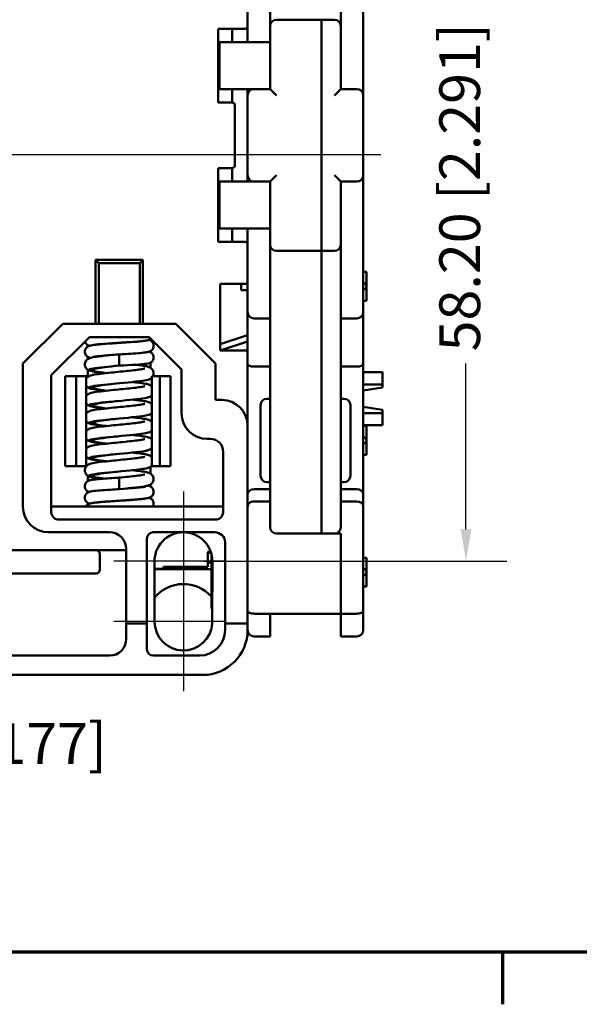
# Model space of a CAD drawing. Units: millimetres. Extents: x 13 to 546, y 6 to 425.
# Drawn here: x 102 to 146, y 9 to 85 of the extents above; entities that cross this region are included whole.
import ezdxf

# ---------------------------------------------------------------- set-up
doc = ezdxf.new("R2010")
doc.units = ezdxf.units.MM
for name, color, linetype, lineweight in [('Border {c3}', 7, 'Continuous', 70), ('Dimension {c3}', 7, 'Continuous', 25), ('Visible {c3}', 7, 'Continuous', 50)]:
    doc.layers.add(name, color=color, linetype=linetype, lineweight=lineweight)
doc.layers.add('Center Mark {c3}', color=1, linetype='Continuous', lineweight=25, true_color=0xff0000)
doc.layers.add('Centerline {c3}', color=1, linetype='Continuous', lineweight=25, true_color=0xff0000)
doc.styles.add('Dim Text {c3}', font='tahoma.ttf')
doc.dimstyles.new('mm[in] {c3 - mm[in]}', dxfattribs={"dimtxt": 3.175, "dimasz": 2.5, "dimexe": 3.175, "dimexo": 1.6002, "dimgap": 0.8, "dimtad": 0, "dimtoh": 1, "dimrnd": 1e-08, "dimzin": 4, "dimdsep": 46, "dimtxsty": 'Dim Text {c3}', "dimcen": 0.09, "dimdle": 10, "dimclrd": 176, "dimclre": 176, "dimclrt": 176, "dimadec": 1, "dimazin": 1, "dimtfac": 1, "dimtofl": 0, "dimtmove": 0, "dimatfit": 3, "dimfxl": 1, "dimtolj": 1, "dimtzin": 4, "dimlwd": -1, "dimlwe": -1, "dimarcsym": 0})

# ---------------------------------------------------------------- blocks, each defined once
blk = doc.blocks.new('Borders c3 - Border')
at = {"layer": 'Border {c3}'}
blk.add_line((139.7, 12.7), (139.7, 8.636), dxfattribs=at)
at = {"layer": 'Border {c3}', "flags": 128}
blk.add_lwpolyline([(19.05, 12.7), (19.05, 419.1), (539.75, 419.1), (539.75, 12.7), (19.05, 12.7)], dxfattribs=at)
blk = doc.blocks.new('*D10')
at = {"layer": 'Defpoints', "color": 0, "transparency": 16777216}
for p in [(114.855, 101.324), (136.855, 101.324), (114.855, 43.124)]:
    blk.add_point(p, dxfattribs=at)
at = {"layer": 'Dimension {c3}', "color": 176, "true_color": 0x000080, "transparency": 16777216}
for p, q in [((116.456, 101.324), (140.03, 101.324)), ((136.855, 98.824), (136.855, 85.926)), ((136.855, 45.624), (136.855, 58.521)), ((116.456, 43.124), (140.03, 43.124))]:
    blk.add_line(p, q, dxfattribs=at)
for points in [[(136.439, 98.824), (137.272, 98.824), (136.855, 101.324)], [(136.439, 45.624), (137.272, 45.624), (136.855, 43.124)]]:
    blk.add_solid(points, dxfattribs=at)
at = {"layer": 'Dimension {c3}', "color": 176, "true_color": 0x000080, "transparency": 16777216, "insert": (134.779, 72.224), "char_height": 3.175, "attachment_point": 2, "rotation": 90, "style": 'Dim Text {c3}'}
blk.add_mtext('\\A1;58.20 [2.291]', dxfattribs=at)
blk = doc.blocks.new('*D12')
at = {"layer": 'Defpoints', "color": 0, "transparency": 16777216}
for p in [(82.105, 38.425), (77.609, 38.291), (82.114, 28.425)]:
    blk.add_point(p, dxfattribs=at)
at = {"layer": 'Dimension {c3}', "color": 176, "true_color": 0x000080, "transparency": 16777216}
for p, q in [((82.107, 36.825), (82.116, 25.25)), ((77.611, 36.691), (77.62, 25.247)), ((75.117, 28.42), (72.617, 28.418)), ((84.614, 28.427), (87.114, 28.43))]:
    blk.add_line(p, q, dxfattribs=at)
for points in [[(75.117, 28.836), (75.118, 28.003), (77.617, 28.422)], [(84.613, 28.844), (84.614, 28.011), (82.114, 28.425)]]:
    blk.add_solid(points, dxfattribs=at)
at = {"layer": 'Dimension {c3}', "color": 176, "true_color": 0x000080, "transparency": 16777216, "insert": (98.52, 30.516), "char_height": 3.175, "attachment_point": 2, "rotation": 0.04639, "style": 'Dim Text {c3}'}
blk.add_mtext('\\A1;4.50 [.177]', dxfattribs=at)

msp = doc.modelspace()

# ---------------------------------------------------------------- linework, layer by layer
at = {"layer": 'Center Mark {c3}', "linetype": 'Continuous'}
for p, q in [((114.855, 48.549), (114.855, 39.949)), ((118.03, 43.124), (109.43, 43.124)), ((114.855, 41.599), (114.855, 32.999)), ((118.03, 38.424), (109.43, 38.424))]:
    msp.add_line(p, q, dxfattribs=at)
at = {"layer": 'Centerline {c3}', "linetype": 'Continuous'}
msp.add_line((64.426, 74.774), (130.215, 74.774), dxfattribs=at)
at = {"layer": 'Visible {c3}'}
for p, q in [((121.605, 106.774), (121.605, 84.774)), ((127.105, 84.774), (127.105, 106.774)), ((119.855, 87.824), (119.855, 84.774)), ((128.855, 79.374), (128.855, 87.024)), ((125.605, 85.274), (122.105, 85.274)), ((125.605, 85.274), (125.605, 84.774)), ((125.605, 84.774), (125.605, 85.274)), ((126.605, 85.274), (125.605, 85.274)), ((117.555, 78.824), (117.555, 84.574)), ((117.555, 84.574), (119.655, 84.574)), ((118.655, 84.574), (118.655, 84.374)), ((118.655, 83.524), (118.655, 84.374)), ((119.855, 84.374), (119.855, 84.774)), ((119.855, 83.524), (119.855, 84.374)), ((121.605, 84.774), (121.605, 79.874)), ((125.605, 67.774), (125.605, 84.774)), ((125.605, 84.774), (125.605, 67.774)), ((127.105, 79.874), (127.105, 84.774)), ((117.655, 83.524), (117.819, 83.524)), ((117.655, 79.874), (117.655, 83.524)), ((117.819, 83.524), (119.099, 83.524)), ((119.099, 83.524), (121.005, 83.524)), ((121.605, 83.524), (121.005, 83.524)), ((117.655, 79.874), (117.819, 79.874)), ((119.099, 79.874), (117.819, 79.874)), ((118.655, 78.824), (118.655, 79.874)), ((119.099, 79.874), (120.355, 79.874)), ((119.855, 79.374), (119.855, 79.874)), ((121.605, 79.874), (120.355, 79.874)), ((121.605, 79.874), (122.105, 79.374)), ((127.105, 79.874), (126.605, 79.374)), ((128.355, 79.874), (127.105, 79.874)), ((119.855, 79.374), (119.855, 73.174)), ((128.855, 73.174), (128.855, 79.374)), ((118.655, 78.824), (117.555, 78.824)), ((118.855, 73.924), (118.855, 78.624)), ((117.555, 67.974), (117.555, 73.724)), ((117.555, 73.724), (118.655, 73.724)), ((118.655, 72.674), (118.655, 73.724)), ((119.855, 72.674), (119.855, 73.174)), ((121.605, 72.674), (122.105, 73.174)), ((127.105, 72.674), (126.605, 73.174)), ((128.855, 65.524), (128.855, 73.174)), ((117.655, 72.674), (117.819, 72.674)), ((117.655, 72.674), (117.655, 69.024)), ((117.819, 72.674), (119.099, 72.674)), ((119.099, 72.674), (120.355, 72.674)), ((120.355, 72.674), (121.605, 72.674)), ((121.605, 72.674), (121.605, 67.774)), ((127.105, 72.674), (128.355, 72.674)), ((127.105, 67.774), (127.105, 72.674)), ((117.655, 69.024), (117.819, 69.024)), ((119.099, 69.024), (117.819, 69.024)), ((118.655, 68.174), (118.655, 69.024)), ((119.099, 69.024), (121.005, 69.024)), ((119.855, 68.174), (119.855, 69.024)), ((121.005, 69.024), (121.605, 69.024)), ((119.655, 67.974), (117.555, 67.974)), ((118.655, 68.174), (118.655, 67.974)), ((119.855, 67.774), (119.855, 68.174)), ((119.855, 67.774), (119.855, 64.724)), ((121.605, 67.774), (121.605, 45.774)), ((125.605, 67.774), (125.605, 67.274)), ((125.605, 67.274), (125.605, 67.774)), ((127.105, 45.774), (127.105, 67.774)), ((122.105, 67.274), (125.605, 67.274)), ((125.605, 45.774), (125.605, 67.274)), ((125.605, 67.274), (125.605, 45.774)), ((125.605, 67.274), (126.605, 67.274)), ((108.005, 61.607), (108.005, 66.574)), ((108.005, 66.574), (111.705, 66.574)), ((108.255, 66.324), (108.005, 66.574)), ((108.255, 61.607), (108.255, 66.324)), ((108.255, 66.324), (111.455, 66.324)), ((111.705, 66.574), (111.455, 66.324)), ((111.455, 66.324), (111.455, 61.607)), ((111.705, 66.574), (111.705, 61.607)), ((129.105, 65.649), (128.855, 65.649)), ((128.855, 65.524), (128.855, 62.524)), ((129.105, 64.524), (129.105, 65.649)), ((117.705, 64.724), (117.705, 59.524)), ((119.855, 64.724), (117.705, 64.724)), ((119.355, 64.724), (119.355, 64.224)), ((119.855, 64.224), (119.855, 64.724)), ((129.105, 63.399), (129.105, 64.524)), ((119.355, 64.224), (119.855, 64.224)), ((119.855, 62.524), (119.855, 64.224)), ((128.855, 63.399), (129.105, 63.399)), ((119.855, 62.524), (119.855, 60.712)), ((128.855, 58.481), (128.855, 62.524)), ((105.455, 61.607), (102.355, 58.507)), ((114.255, 61.607), (105.455, 61.607)), ((117.355, 58.507), (114.255, 61.607)), ((120.355, 62.024), (121.605, 62.024)), ((128.355, 62.024), (127.105, 62.024)), ((104.555, 57.596), (107.533, 60.574)), ((107.533, 60.574), (112.178, 60.574)), ((112.178, 60.574), (114.705, 58.046)), ((117.705, 60.024), (119.855, 60.724)), ((119.855, 60.712), (119.855, 60.224)), ((107.409, 59.835), (107.409, 59.946)), ((112.302, 60.408), (112.302, 60.296)), ((117.705, 59.524), (119.855, 60.224)), ((119.855, 60.224), (119.855, 59.524)), ((107.409, 58.856), (107.409, 59.023)), ((109.855, 59.222), (109.855, 58.785)), ((112.302, 59.484), (112.302, 59.396)), ((119.855, 59.524), (117.705, 59.524)), ((119.855, 59.524), (119.855, 53.674)), ((102.355, 58.507), (102.355, 47.374)), ((109.855, 58.785), (109.855, 58.348)), ((112.302, 58.587), (112.302, 58.17)), ((117.355, 55.674), (117.355, 58.507)), ((120.355, 58.274), (121.605, 58.274)), ((128.355, 58.274), (127.105, 58.274)), ((128.855, 48.345), (128.855, 58.481)), ((104.555, 47.081), (104.555, 57.596)), ((105.656, 50.524), (105.656, 57.524)), ((105.656, 57.524), (106.507, 57.524)), ((107.289, 57.524), (106.507, 57.524)), ((106.507, 50.524), (106.507, 57.524)), ((107.409, 57.524), (107.289, 57.524)), ((107.289, 50.524), (107.289, 57.524)), ((107.409, 57.524), (107.409, 58.027)), ((112.391, 50.524), (112.391, 57.524)), ((113.006, 57.524), (112.391, 57.524)), ((113.006, 57.524), (113.856, 57.524)), ((113.006, 50.524), (113.006, 57.524)), ((113.856, 57.524), (113.856, 50.524)), ((114.705, 58.046), (114.705, 54.646)), ((128.855, 57.842), (130.355, 57.842)), ((130.355, 56.889), (130.355, 57.842)), ((128.855, 56.889), (130.355, 56.889)), ((130.355, 56.889), (130.355, 56.647)), ((128.855, 56.405), (130.355, 56.647)), ((117.855, 55.674), (117.355, 55.674)), ((120.855, 49.774), (120.855, 55.274)), ((121.605, 55.774), (121.355, 55.774)), ((127.355, 55.774), (127.105, 55.774)), ((127.855, 55.274), (127.855, 49.774)), ((130.355, 54.901), (128.855, 55.143)), ((128.855, 54.658), (130.355, 54.658)), ((130.355, 54.901), (130.355, 54.658)), ((130.355, 53.705), (130.355, 54.658)), ((119.855, 53.674), (119.855, 38.274)), ((128.855, 53.705), (130.355, 53.705)), ((129.105, 53.649), (128.855, 53.649)), ((129.105, 53.649), (129.105, 53.705)), ((129.105, 52.524), (129.105, 53.649)), ((116.705, 52.646), (116.955, 52.646)), ((129.105, 51.399), (129.105, 52.524)), ((117.955, 51.646), (117.955, 47.081)), ((128.855, 51.399), (129.105, 51.399)), ((106.507, 50.524), (105.656, 50.524)), ((106.507, 50.524), (107.289, 50.524)), ((107.289, 50.524), (107.3, 50.524)), ((112.302, 50.474), (112.302, 49.93)), ((112.368, 50.524), (112.391, 50.524)), ((112.391, 50.524), (113.006, 50.524)), ((113.856, 50.524), (113.006, 50.524)), ((107.409, 49.365), (107.409, 49.787)), ((109.855, 49.629), (109.855, 49.169)), ((109.855, 49.169), (109.855, 48.73)), ((112.302, 49.1), (112.302, 48.93)), ((121.605, 49.274), (121.355, 49.274)), ((127.355, 49.274), (127.105, 49.274)), ((107.409, 48.468), (107.409, 48.556)), ((120.355, 48.724), (121.605, 48.724)), ((128.355, 48.724), (127.105, 48.724)), ((128.855, 47.395), (128.855, 48.345)), ((107.409, 47.544), (107.409, 47.656)), ((112.302, 48.117), (112.302, 48.006)), ((120.355, 47.774), (121.605, 47.774)), ((128.355, 47.774), (127.105, 47.774)), ((105.055, 47.374), (104.555, 47.374)), ((117.455, 47.374), (105.055, 47.374)), ((117.955, 47.374), (117.455, 47.374)), ((128.855, 39.249), (128.855, 47.395)), ((105.055, 46.374), (117.455, 46.374)), ((104.355, 45.374), (109.105, 45.374)), ((112.505, 45.374), (117.305, 45.374)), ((122.105, 45.274), (125.605, 45.274)), ((125.605, 45.774), (125.605, 45.274)), ((125.605, 45.274), (125.605, 45.774)), ((125.605, 45.274), (126.605, 45.274)), ((126.605, 45.274), (127.105, 45.274)), ((126.605, 45.274), (127.105, 45.274)), ((127.105, 39.041), (127.105, 45.274)), ((127.105, 45.274), (127.105, 39.041)), ((112.005, 38.274), (112.005, 44.874)), ((118.105, 44.574), (118.105, 38.274)), ((84.305, 43.974), (110.405, 43.974)), ((110.405, 44.074), (110.405, 38.274)), ((116.755, 43.856), (116.755, 43.114)), ((116.755, 43.856), (116.983, 43.856)), ((117.006, 43.784), (116.755, 43.784)), ((108.355, 43.674), (108.355, 42.474)), ((112.605, 38.425), (112.609, 42.995)), ((116.755, 42.682), (116.755, 43.114)), ((117.04, 43.031), (116.755, 43.031)), ((117.04, 39.444), (117.04, 43.661)), ((117.105, 43.122), (117.102, 38.291)), ((129.105, 43.399), (128.855, 43.399)), ((129.105, 42.274), (129.105, 43.399)), ((108.055, 42.174), (86.655, 42.174)), ((112.609, 42.524), (113.305, 42.524)), ((112.609, 42.494), (117.04, 42.494)), ((113.305, 42.682), (116.755, 42.682)), ((113.305, 42.615), (113.305, 42.682)), ((113.305, 42.615), (113.305, 42.524)), ((129.105, 41.149), (129.105, 42.274)), ((128.855, 41.149), (129.105, 41.149)), ((117.04, 39.444), (117.102, 39.444)), ((128.855, 37.774), (128.855, 39.249)), ((120.355, 39.041), (121.605, 39.041)), ((121.605, 39.041), (127.105, 39.041)), ((121.605, 37.274), (121.605, 39.041)), ((127.105, 39.041), (127.105, 37.274)), ((128.355, 39.041), (127.105, 39.041)), ((112.005, 38.274), (110.405, 38.274)), ((110.405, 38.274), (110.405, 37.074)), ((112.005, 36.274), (112.005, 38.274)), ((119.855, 38.274), (118.105, 38.274)), ((118.105, 38.274), (118.105, 37.774)), ((119.855, 37.774), (119.855, 38.274)), ((119.855, 37.274), (119.855, 37.774)), ((119.82, 37.274), (119.855, 37.274)), ((120.355, 37.274), (121.605, 37.274)), ((128.355, 37.274), (127.105, 37.274)), ((109.105, 35.774), (85.605, 35.774)), ((116.105, 35.774), (112.505, 35.774)), ((78.355, 34.274), (116.355, 34.274))]:
    msp.add_line(p, q, dxfattribs=at)
for centre, radius, start, end in [((122.105, 84.774), 0.5, 90, 180), ((126.605, 84.774), 0.5, 0, 90), ((119.655, 84.774), 0.2, 270, 0), ((120.355, 79.374), 0.5, 90, 180), ((128.355, 79.374), 0.5, 0, 90), ((118.655, 78.624), 0.2, 0, 90), ((118.655, 73.924), 0.2, 270, 0), ((120.355, 73.174), 0.5, 180, 270), ((128.355, 73.174), 0.5, 270, 0), ((119.655, 67.774), 0.2, 0, 90), ((122.105, 67.774), 0.5, 180, 270), ((126.605, 67.774), 0.5, 270, 0), ((128.855, 64.524), 0.25, 270, 90), ((120.355, 62.524), 0.5, 180, 270), ((128.355, 62.524), 0.5, 270, 0), ((117.855, 53.674), 2, 0, 90), ((121.355, 55.274), 0.5, 90, 180), ((127.355, 55.274), 0.5, 0, 90), ((116.705, 54.646), 2, 180, 270), ((128.855, 53.524), 0.25, 30, 46.65728), ((116.955, 51.646), 1, 0, 90), ((128.855, 52.524), 0.25, 270, 90), ((121.355, 49.774), 0.5, 180, 270), ((127.355, 49.774), 0.5, 270, 0), ((104.355, 47.374), 2, 180, 270), ((109.105, 44.074), 1.3, 0, 90), ((112.505, 44.874), 0.5, 90, 180), ((114.855, 43.124), 2.25, 90, 183.28652), ((114.855, 43.124), 2.25, 359.95361, 90), ((117.305, 44.574), 0.8, 0, 90), ((122.105, 45.774), 0.5, 180, 270), ((126.605, 45.774), 0.5, 270, 0), ((108.055, 43.674), 0.3, 0, 90), ((108.055, 42.474), 0.3, 270, 0), ((128.855, 42.274), 0.25, 270, 90), ((114.856, 38.428), 2.921, 41.58311, 140.3363), ((114.855, 38.424), 2.25, 179.95361, 356.62069), ((116.105, 37.774), 2, 270, 0), ((116.355, 37.774), 3.5, 270, 0), ((120.355, 37.774), 0.5, 180, 270), ((128.355, 37.774), 0.5, 270, 0), ((109.105, 37.074), 1.3, 270, 0), ((112.505, 36.274), 0.5, 180, 270)]:
    msp.add_arc(centre, radius, start, end, dxfattribs=at)
for centre, major_axis, ratio, start_param, end_param in [((120.355, 58.481), (-0.5, 0), 0.414214, 0, 1.570796), ((128.355, 58.481), (0.5, 0), 0.414214, 4.712389, 6.283185), ((120.355, 48.345), (-0.5, 0), 0.757379, 4.712389, 6.283185), ((128.355, 48.345), (0.5, 0), 0.757379, 0, 1.570796), ((120.355, 47.395), (0.5, 0), 0.757379, 1.570796, 3.141593), ((128.355, 47.395), (-0.5, 0), 0.757379, 3.141593, 4.712389), ((105.055, 47.081), (0, -0.707), 0.707107, 4.712389, 6.283185), ((117.455, 47.081), (0, -0.707), 0.707107, 0, 1.570796), ((120.355, 39.249), (-0.5, 0), 0.414214, 0, 1.570796), ((128.355, 39.249), (-0.5, 0), 0.414214, 1.570796, 3.141593)]:
    msp.add_ellipse(centre, major_axis=major_axis, ratio=ratio, start_param=start_param, end_param=end_param, dxfattribs=at)
for points, knots in [([(107.606, 58.945), (107.573, 58.954), (107.539, 58.963), (107.474, 58.988), (107.446, 59.001), (107.393, 59.032), (107.37, 59.047), (107.316, 59.093), (107.284, 59.127), (107.231, 59.203), (107.21, 59.247), (107.181, 59.341), (107.174, 59.393), (107.176, 59.455), (107.177, 59.467), (107.182, 59.512), (107.189, 59.546), (107.217, 59.627), (107.242, 59.673), (107.301, 59.75), (107.335, 59.782), (107.399, 59.83), (107.429, 59.847), (107.485, 59.874), (107.511, 59.884), (107.581, 59.907), (107.621, 59.916), (107.789, 59.95), (107.945, 59.969), (108.248, 59.999), (108.363, 60.01), (108.691, 60.037), (108.924, 60.054), (109.399, 60.087), (109.646, 60.103), (110.126, 60.135), (110.365, 60.151), (110.809, 60.182), (111.018, 60.197), (111.379, 60.228), (111.537, 60.243), (111.714, 60.265), (111.763, 60.271), (111.822, 60.281), (111.84, 60.284), (111.855, 60.287)], [0.2951436, 0.2951436, 0.2951436, 0.2951436, 0.3198209, 0.3198209, 0.3360229, 0.3360229, 0.3468398, 0.3468398, 0.3623103, 0.3623103, 0.3774441, 0.3774441, 0.3935375, 0.3935375, 0.3971098, 0.3971098, 0.4078797, 0.4078797, 0.4243068, 0.4243068, 0.4402586, 0.4402586, 0.4551967, 0.4551967, 0.4718273, 0.4718273, 0.5027024, 0.5027024, 0.5915317, 0.5915317, 0.6377615, 0.6377615, 0.7141908, 0.7141908, 0.7870511, 0.7870511, 0.8585724, 0.8585724, 0.9291196, 0.9291196, 0.9982716, 0.9982716, 1.0306073, 1.0306073, 1.0478875, 1.0478875, 1.0478875, 1.0478875]), ([(107.531, 59.89), (107.529, 59.891), (107.526, 59.892), (107.5, 59.901), (107.474, 59.912), (107.419, 59.94), (107.39, 59.956), (107.333, 60.001), (107.303, 60.029), (107.249, 60.098), (107.225, 60.139), (107.201, 60.199), (107.196, 60.215), (107.192, 60.232)], [0.31300813, 0.31300813, 0.31300813, 0.31300813, 0.31465475, 0.31465475, 0.33078566, 0.33078566, 0.34455593, 0.34455593, 0.35870092, 0.35870092, 0.37374417, 0.37374417, 0.37920542, 0.37920542, 0.37920542, 0.37920542]), ([(112.327, 60.424), (112.312, 60.414), (112.297, 60.404), (112.253, 60.381), (112.227, 60.369), (112.167, 60.347), (112.135, 60.338), (112.008, 60.307), (111.906, 60.292), (111.668, 60.263), (111.544, 60.251), (111.211, 60.221), (110.981, 60.203), (110.511, 60.169), (110.267, 60.153), (109.784, 60.121), (109.54, 60.105), (109.082, 60.074), (108.862, 60.058), (108.474, 60.027), (108.3, 60.012), (108.026, 59.983), (107.917, 59.968), (107.858, 59.957), (107.858, 59.956), (107.857, 59.956)], [0.0242595, 0.0242595, 0.0242595, 0.0242595, 0.0317305, 0.0317305, 0.0470688, 0.0470688, 0.0705788, 0.0705788, 0.1397602, 0.1397602, 0.1957937, 0.1957937, 0.2751125, 0.2751125, 0.3486049, 0.3486049, 0.4204172, 0.4204172, 0.4912417, 0.4912417, 0.5608771, 0.5608771, 0.6279285, 0.6279285, 0.6285762, 0.6285762, 0.6285762, 0.6285762]), ([(112.18, 60.352), (112.202, 60.345), (112.226, 60.335), (112.271, 60.314), (112.291, 60.304), (112.348, 60.267), (112.388, 60.235), (112.451, 60.161), (112.476, 60.122), (112.515, 60.035), (112.528, 59.985), (112.538, 59.884), (112.534, 59.831), (112.51, 59.732), (112.49, 59.684), (112.437, 59.6), (112.404, 59.563), (112.34, 59.507), (112.307, 59.486), (112.249, 59.455), (112.223, 59.444), (112.162, 59.422), (112.129, 59.413), (112.09, 59.404), (112.083, 59.402), (112.077, 59.401)], [0.3057577, 0.3057577, 0.3057577, 0.3057577, 0.3209436, 0.3209436, 0.3311406, 0.3311406, 0.349266, 0.349266, 0.3640155, 0.3640155, 0.3798773, 0.3798773, 0.3960776, 0.3960776, 0.4122748, 0.4122748, 0.4283771, 0.4283771, 0.443609, 0.443609, 0.459067, 0.459067, 0.483362, 0.483362, 0.4881557, 0.4881557, 0.4881557, 0.4881557]), ([(107.6, 57.941), (107.533, 57.962), (107.465, 57.986), (107.342, 58.075), (107.295, 58.119), (107.228, 58.219), (107.203, 58.272), (107.177, 58.381), (107.173, 58.437), (107.184, 58.546), (107.2, 58.6), (107.245, 58.695), (107.276, 58.738), (107.34, 58.807), (107.375, 58.834), (107.444, 58.879), (107.478, 58.896), (107.567, 58.935), (107.62, 58.951), (107.829, 59.005), (108.017, 59.037), (108.388, 59.087), (108.539, 59.106), (108.701, 59.124)], [0, 0, 0, 0, 0.0449654, 0.0449654, 0.0688974, 0.0688974, 0.0880382, 0.0880382, 0.1061804, 0.1061804, 0.1242962, 0.1242962, 0.1424578, 0.1424578, 0.1607747, 0.1607747, 0.1817322, 0.1817322, 0.218729, 0.218729, 0.3151547, 0.3151547, 0.3710972, 0.3710972, 0.3710972, 0.3710972]), ([(108.638, 59.117), (108.468, 59.103), (108.313, 59.089), (108.046, 59.061), (107.934, 59.047), (107.842, 59.03), (107.823, 59.026), (107.819, 59.024), (107.819, 59.024), (107.819, 59.024)], [0.0078557, 0.0078557, 0.0078557, 0.0078557, 0.0701035, 0.0701035, 0.1373891, 0.1373891, 0.1657503, 0.1657503, 0.1690064, 0.1690064, 0.1690064, 0.1690064]), ([(109.855, 59.222), (109.581, 59.201), (109.333, 59.181), (108.946, 59.148), (108.818, 59.136), (108.728, 59.127), (108.713, 59.125), (108.701, 59.124)], [-0.6335517, -0.6335517, -0.6335517, -0.6335517, -0.4594728, -0.4594728, -0.3117789, -0.3117789, -0.2746676, -0.2746676, -0.2746676, -0.2746676]), ([(112.077, 59.401), (112.053, 59.395), (112.024, 59.39), (111.875, 59.367), (111.707, 59.349), (111.28, 59.312), (111.026, 59.295), (110.464, 59.258), (110.161, 59.24), (109.855, 59.222)], [-0.3011175, -0.3011175, -0.3011175, -0.3011175, -0.2743818, -0.2743818, -0.1834479, -0.1834479, -0.0919608, -0.0919608, 0, 0, 0, 0]), ([(112.211, 59.44), (112.232, 59.432), (112.256, 59.421), (112.303, 59.396), (112.325, 59.382), (112.378, 59.342), (112.41, 59.312), (112.464, 59.243), (112.487, 59.203), (112.521, 59.114), (112.532, 59.064), (112.537, 58.963), (112.531, 58.911), (112.503, 58.814), (112.48, 58.768), (112.425, 58.687), (112.392, 58.653), (112.327, 58.601), (112.295, 58.582), (112.24, 58.554), (112.216, 58.545), (112.187, 58.535), (112.18, 58.533), (112.174, 58.531)], [0.0536758, 0.0536758, 0.0536758, 0.0536758, 0.0671803, 0.0671803, 0.0774368, 0.0774368, 0.0918999, 0.0918999, 0.1062641, 0.1062641, 0.1219065, 0.1219065, 0.1377816, 0.1377816, 0.1536525, 0.1536525, 0.1693682, 0.1693682, 0.1839125, 0.1839125, 0.1983167, 0.1983167, 0.202781, 0.202781, 0.202781, 0.202781]), ([(108.81, 57.762), (108.449, 57.8), (108.132, 57.837), (107.905, 57.875), (107.407, 57.957), (107.375, 58.039), (107.827, 58.122), (108.242, 58.197), (109.044, 58.273), (109.855, 58.348)], [41.302011, 41.302011, 41.302011, 41.302011, 41.815572, 41.815572, 41.815572, 42.945722, 42.945722, 42.945722, 43.982297, 43.982297, 43.982297, 43.982297]), ([(108.873, 57.769), (108.506, 57.813), (108.195, 57.856), (108.003, 57.9), (107.628, 57.985), (107.725, 58.07), (108.238, 58.154), (108.628, 58.219), (109.242, 58.284), (109.855, 58.348)], [41.332946, 41.332946, 41.332946, 41.332946, 41.931717, 41.931717, 41.931717, 43.096487, 43.096487, 43.096487, 43.982297, 43.982297, 43.982297, 43.982297]), ([(109.855, 58.348), (110.743, 58.398), (111.608, 58.447), (111.987, 58.496), (112.074, 58.508), (112.135, 58.519), (112.169, 58.531)], [0, 0, 0, 0, 1.130151, 1.130151, 1.130151, 1.390929, 1.390929, 1.390929, 1.390929]), ([(111.131, 58.423), (111.165, 58.419), (111.199, 58.415), (111.431, 58.387), (111.609, 58.362), (111.917, 58.309), (112.039, 58.284), (112.197, 58.226), (112.237, 58.209), (112.323, 58.158), (112.372, 58.122), (112.453, 58.028), (112.487, 57.973), (112.526, 57.863), (112.535, 57.807), (112.535, 57.698), (112.525, 57.642), (112.498, 57.568), (112.487, 57.545), (112.475, 57.524)], [0.4945512, 0.4945512, 0.4945512, 0.4945512, 0.5068137, 0.5068137, 0.5810094, 0.5810094, 0.6606074, 0.6606074, 0.6862786, 0.6862786, 0.7115008, 0.7115008, 0.7330113, 0.7330113, 0.7510245, 0.7510245, 0.7691704, 0.7691704, 0.7777178, 0.7777178, 0.7777178, 0.7777178]), ([(107.289, 57.377), (107.295, 57.385), (107.301, 57.392), (107.34, 57.434), (107.375, 57.461), (107.444, 57.506), (107.478, 57.523), (107.567, 57.561), (107.62, 57.577), (107.829, 57.632), (108.017, 57.663), (108.479, 57.726), (108.753, 57.757), (109.277, 57.812), (109.527, 57.837), (110.014, 57.885), (110.257, 57.909), (110.709, 57.955), (110.924, 57.979), (111.296, 58.024), (111.459, 58.046), (111.643, 58.078), (111.694, 58.087), (111.772, 58.104), (111.801, 58.111), (111.832, 58.12), (111.84, 58.123), (111.84, 58.123)], [0.1388065, 0.1388065, 0.1388065, 0.1388065, 0.1424578, 0.1424578, 0.1607747, 0.1607747, 0.1817322, 0.1817322, 0.218729, 0.218729, 0.3151547, 0.3151547, 0.4085968, 0.4085968, 0.4831559, 0.4831559, 0.5554685, 0.5554685, 0.6263148, 0.6263148, 0.695258, 0.695258, 0.7270821, 0.7270821, 0.7550456, 0.7550456, 0.7744121, 0.7744121, 0.7744121, 0.7744121]), ([(107.6, 56.567), (107.533, 56.589), (107.465, 56.612), (107.353, 56.694), (107.319, 56.723), (107.289, 56.76)], [0, 0, 0, 0, 0.04496535, 0.04496535, 0.06261731, 0.06261731, 0.06261731, 0.06261731]), ([(107.289, 56.004), (107.295, 56.011), (107.301, 56.019), (107.34, 56.06), (107.375, 56.088), (107.444, 56.133), (107.478, 56.149), (107.567, 56.188), (107.62, 56.204), (107.829, 56.259), (108.017, 56.29), (108.479, 56.353), (108.753, 56.384), (109.277, 56.439), (109.527, 56.463), (110.014, 56.511), (110.257, 56.535), (110.709, 56.582), (110.924, 56.605), (111.296, 56.65), (111.459, 56.673), (111.643, 56.704), (111.694, 56.714), (111.772, 56.73), (111.801, 56.738), (111.832, 56.747), (111.84, 56.75), (111.84, 56.75)], [0.1388065, 0.1388065, 0.1388065, 0.1388065, 0.1424578, 0.1424578, 0.1607747, 0.1607747, 0.1817322, 0.1817322, 0.218729, 0.218729, 0.3151547, 0.3151547, 0.4085968, 0.4085968, 0.4831559, 0.4831559, 0.5554685, 0.5554685, 0.6263148, 0.6263148, 0.695258, 0.695258, 0.7270821, 0.7270821, 0.7550456, 0.7550456, 0.7744121, 0.7744121, 0.7744121, 0.7744121]), ([(108.807, 56.389), (108.795, 56.39), (108.784, 56.391), (108.773, 56.392), (107.985, 56.475), (107.468, 56.557), (107.501, 56.639), (107.533, 56.722), (108.113, 56.804), (108.929, 56.886), (109.745, 56.969), (110.756, 57.051), (111.42, 57.133), (111.743, 57.174), (111.976, 57.214), (112.101, 57.254)], [35.018826, 35.018826, 35.018826, 35.018826, 35.034668, 35.034668, 35.034668, 36.164819, 36.164819, 36.164819, 37.294969, 37.294969, 37.294969, 38.42512, 38.42512, 38.42512, 38.975983, 38.975983, 38.975983, 38.975983]), ([(108.869, 56.396), (108.225, 56.473), (107.782, 56.55), (107.767, 56.627), (107.751, 56.712), (108.253, 56.797), (108.991, 56.882), (109.262, 56.913), (109.558, 56.944), (109.854, 56.975)], [35.04976, 35.04976, 35.04976, 35.04976, 36.107868, 36.107868, 36.107868, 37.272638, 37.272638, 37.272638, 37.699112, 37.699112, 37.699112, 37.699112]), ([(110.904, 57.076), (111.019, 57.063), (111.129, 57.05), (111.431, 57.013), (111.609, 56.989), (111.917, 56.936), (112.039, 56.911), (112.197, 56.853), (112.237, 56.836), (112.315, 56.789), (112.354, 56.761), (112.391, 56.724)], [0.4684905, 0.4684905, 0.4684905, 0.4684905, 0.5068137, 0.5068137, 0.5810094, 0.5810094, 0.6606074, 0.6606074, 0.6862786, 0.6862786, 0.706877, 0.706877, 0.706877, 0.706877]), ([(112.391, 57.413), (112.372, 57.393), (112.352, 57.376), (112.297, 57.335), (112.263, 57.317), (112.19, 57.281), (112.151, 57.267), (112.111, 57.254)], [0.79469319, 0.79469319, 0.79469319, 0.79469319, 0.80553236, 0.80553236, 0.82509292, 0.82509292, 0.85167889, 0.85167889, 0.85167889, 0.85167889]), ([(112.391, 56.039), (112.372, 56.02), (112.352, 56.003), (112.297, 55.962), (112.263, 55.943), (112.19, 55.908), (112.151, 55.893), (112.111, 55.88)], [0.79469319, 0.79469319, 0.79469319, 0.79469319, 0.80553236, 0.80553236, 0.82509292, 0.82509292, 0.85167889, 0.85167889, 0.85167889, 0.85167889]), ([(107.6, 55.194), (107.533, 55.215), (107.465, 55.239), (107.353, 55.32), (107.319, 55.35), (107.289, 55.387)], [0, 0, 0, 0, 0.04496535, 0.04496535, 0.06261731, 0.06261731, 0.06261731, 0.06261731]), ([(107.289, 54.631), (107.295, 54.638), (107.301, 54.645), (107.34, 54.687), (107.375, 54.714), (107.444, 54.759), (107.478, 54.776), (107.567, 54.814), (107.62, 54.831), (107.829, 54.885), (108.017, 54.916), (108.479, 54.979), (108.753, 55.011), (109.277, 55.065), (109.527, 55.09), (110.014, 55.138), (110.257, 55.162), (110.709, 55.208), (110.924, 55.232), (111.296, 55.277), (111.459, 55.3), (111.643, 55.331), (111.694, 55.34), (111.772, 55.357), (111.801, 55.364), (111.832, 55.374), (111.84, 55.376), (111.84, 55.376)], [0.1388065, 0.1388065, 0.1388065, 0.1388065, 0.1424578, 0.1424578, 0.1607747, 0.1607747, 0.1817322, 0.1817322, 0.218729, 0.218729, 0.3151547, 0.3151547, 0.4085968, 0.4085968, 0.4831559, 0.4831559, 0.5554685, 0.5554685, 0.6263148, 0.6263148, 0.695258, 0.695258, 0.7270821, 0.7270821, 0.7550456, 0.7550456, 0.7744121, 0.7744121, 0.7744121, 0.7744121]), ([(108.811, 55.016), (108.357, 55.063), (107.972, 55.11), (107.745, 55.157), (107.35, 55.24), (107.456, 55.322), (108.007, 55.404), (108.557, 55.487), (109.524, 55.569), (110.389, 55.651), (111.191, 55.728), (111.867, 55.804), (112.11, 55.88)], [28.735641, 28.735641, 28.735641, 28.735641, 29.383915, 29.383915, 29.383915, 30.514066, 30.514066, 30.514066, 31.644216, 31.644216, 31.644216, 32.692797, 32.692797, 32.692797, 32.692797]), ([(108.87, 55.022), (108.653, 55.048), (108.456, 55.074), (108.293, 55.099), (107.755, 55.184), (107.62, 55.269), (107.965, 55.354), (108.3, 55.436), (109.069, 55.519), (109.855, 55.601)], [28.766575, 28.766575, 28.766575, 28.766575, 29.119248, 29.119248, 29.119248, 30.284018, 30.284018, 30.284018, 31.415927, 31.415927, 31.415927, 31.415927]), ([(110.904, 55.702), (111.019, 55.69), (111.129, 55.677), (111.431, 55.64), (111.609, 55.615), (111.917, 55.562), (112.039, 55.538), (112.197, 55.479), (112.237, 55.462), (112.315, 55.416), (112.354, 55.388), (112.391, 55.351)], [0.4684905, 0.4684905, 0.4684905, 0.4684905, 0.5068137, 0.5068137, 0.5810094, 0.5810094, 0.6606074, 0.6606074, 0.6862786, 0.6862786, 0.706877, 0.706877, 0.706877, 0.706877]), ([(108.807, 53.642), (108.701, 53.653), (108.599, 53.664), (108.502, 53.675), (107.775, 53.757), (107.382, 53.84), (107.533, 53.922), (107.685, 54.004), (108.372, 54.087), (109.228, 54.169), (110.084, 54.251), (111.064, 54.334), (111.642, 54.416), (111.855, 54.446), (112.01, 54.477), (112.102, 54.507)], [22.452455, 22.452455, 22.452455, 22.452455, 22.603012, 22.603012, 22.603012, 23.733162, 23.733162, 23.733162, 24.863313, 24.863313, 24.863313, 25.993463, 25.993463, 25.993463, 26.409612, 26.409612, 26.409612, 26.409612]), ([(112.391, 54.666), (112.372, 54.646), (112.352, 54.629), (112.297, 54.589), (112.263, 54.57), (112.19, 54.534), (112.151, 54.52), (112.111, 54.507)], [0.79469319, 0.79469319, 0.79469319, 0.79469319, 0.80553236, 0.80553236, 0.82509292, 0.82509292, 0.85167889, 0.85167889, 0.85167889, 0.85167889]), ([(107.6, 53.82), (107.533, 53.842), (107.465, 53.866), (107.353, 53.947), (107.319, 53.977), (107.289, 54.013)], [0, 0, 0, 0, 0.04496535, 0.04496535, 0.06261731, 0.06261731, 0.06261731, 0.06261731]), ([(107.289, 53.257), (107.295, 53.265), (107.301, 53.272), (107.34, 53.314), (107.375, 53.341), (107.444, 53.386), (107.478, 53.403), (107.567, 53.441), (107.62, 53.457), (107.829, 53.512), (108.017, 53.543), (108.479, 53.606), (108.753, 53.637), (109.277, 53.692), (109.527, 53.717), (110.014, 53.765), (110.257, 53.788), (110.709, 53.835), (110.924, 53.859), (111.296, 53.904), (111.459, 53.926), (111.643, 53.957), (111.694, 53.967), (111.772, 53.984), (111.801, 53.991), (111.832, 54), (111.84, 54.003), (111.84, 54.003)], [0.1388065, 0.1388065, 0.1388065, 0.1388065, 0.1424578, 0.1424578, 0.1607747, 0.1607747, 0.1817322, 0.1817322, 0.218729, 0.218729, 0.3151547, 0.3151547, 0.4085968, 0.4085968, 0.4831559, 0.4831559, 0.5554685, 0.5554685, 0.6263148, 0.6263148, 0.695258, 0.695258, 0.7270821, 0.7270821, 0.7550456, 0.7550456, 0.7744121, 0.7744121, 0.7744121, 0.7744121]), ([(108.873, 53.649), (108.379, 53.708), (107.99, 53.767), (107.841, 53.826), (107.627, 53.911), (107.92, 53.996), (108.554, 54.081), (108.921, 54.13), (109.388, 54.179), (109.856, 54.228)], [22.48339, 22.48339, 22.48339, 22.48339, 23.295398, 23.295398, 23.295398, 24.460168, 24.460168, 24.460168, 25.132741, 25.132741, 25.132741, 25.132741]), ([(110.904, 54.329), (111.019, 54.316), (111.129, 54.304), (111.431, 54.267), (111.609, 54.242), (111.917, 54.189), (112.039, 54.164), (112.197, 54.106), (112.237, 54.089), (112.315, 54.042), (112.354, 54.015), (112.391, 53.978)], [0.4684905, 0.4684905, 0.4684905, 0.4684905, 0.5068137, 0.5068137, 0.5810094, 0.5810094, 0.6606074, 0.6606074, 0.6862786, 0.6862786, 0.706877, 0.706877, 0.706877, 0.706877]), ([(108.811, 52.269), (108.264, 52.326), (107.821, 52.383), (107.623, 52.44), (107.339, 52.522), (107.581, 52.605), (108.22, 52.687), (108.859, 52.769), (109.862, 52.852), (110.692, 52.934), (111.363, 53.001), (111.893, 53.067), (112.108, 53.134)], [16.16927, 16.16927, 16.16927, 16.16927, 16.952259, 16.952259, 16.952259, 18.082409, 18.082409, 18.082409, 19.21256, 19.21256, 19.21256, 20.126427, 20.126427, 20.126427, 20.126427]), ([(110.904, 52.955), (111.019, 52.943), (111.129, 52.93), (111.431, 52.893), (111.609, 52.869), (111.917, 52.816), (112.039, 52.791), (112.197, 52.732), (112.237, 52.716), (112.315, 52.669), (112.354, 52.641), (112.391, 52.604)], [0.4684905, 0.4684905, 0.4684905, 0.4684905, 0.5068137, 0.5068137, 0.5810094, 0.5810094, 0.6606074, 0.6606074, 0.6862786, 0.6862786, 0.706877, 0.706877, 0.706877, 0.706877]), ([(112.391, 53.293), (112.372, 53.273), (112.352, 53.256), (112.297, 53.215), (112.263, 53.196), (112.19, 53.161), (112.151, 53.146), (112.111, 53.134)], [0.79469319, 0.79469319, 0.79469319, 0.79469319, 0.80553236, 0.80553236, 0.82509292, 0.82509292, 0.85167889, 0.85167889, 0.85167889, 0.85167889]), ([(107.6, 52.447), (107.533, 52.469), (107.465, 52.492), (107.353, 52.574), (107.319, 52.603), (107.289, 52.64)], [0, 0, 0, 0, 0.04496535, 0.04496535, 0.06261731, 0.06261731, 0.06261731, 0.06261731]), ([(107.289, 51.884), (107.295, 51.891), (107.301, 51.899), (107.34, 51.94), (107.375, 51.968), (107.444, 52.013), (107.478, 52.029), (107.567, 52.068), (107.62, 52.084), (107.829, 52.139), (108.017, 52.17), (108.479, 52.233), (108.753, 52.264), (109.277, 52.319), (109.527, 52.343), (110.014, 52.391), (110.257, 52.415), (110.709, 52.462), (110.924, 52.485), (111.296, 52.53), (111.459, 52.553), (111.643, 52.584), (111.694, 52.594), (111.772, 52.61), (111.801, 52.618), (111.832, 52.627), (111.84, 52.63), (111.84, 52.63)], [0.1388065, 0.1388065, 0.1388065, 0.1388065, 0.1424578, 0.1424578, 0.1607747, 0.1607747, 0.1817322, 0.1817322, 0.218729, 0.218729, 0.3151547, 0.3151547, 0.4085968, 0.4085968, 0.4831559, 0.4831559, 0.5554685, 0.5554685, 0.6263148, 0.6263148, 0.695258, 0.695258, 0.7270821, 0.7270821, 0.7550456, 0.7550456, 0.7744121, 0.7744121, 0.7744121, 0.7744121]), ([(108.868, 52.276), (108.803, 52.283), (108.739, 52.291), (108.678, 52.299), (108.008, 52.384), (107.65, 52.469), (107.806, 52.553), (107.961, 52.638), (108.621, 52.723), (109.413, 52.808), (109.559, 52.824), (109.707, 52.839), (109.854, 52.855)], [16.200204, 16.200204, 16.200204, 16.200204, 16.306779, 16.306779, 16.306779, 17.471549, 17.471549, 17.471549, 18.636319, 18.636319, 18.636319, 18.849556, 18.849556, 18.849556, 18.849556]), ([(108.808, 50.895), (108.607, 50.916), (108.42, 50.937), (108.255, 50.958), (107.603, 51.04), (107.341, 51.122), (107.608, 51.205), (107.876, 51.287), (108.659, 51.37), (109.539, 51.452), (110.419, 51.534), (111.349, 51.617), (111.832, 51.699), (111.953, 51.719), (112.044, 51.74), (112.105, 51.76)], [9.886085, 9.886085, 9.886085, 9.886085, 10.171355, 10.171355, 10.171355, 11.301506, 11.301506, 11.301506, 12.431656, 12.431656, 12.431656, 13.561807, 13.561807, 13.561807, 13.843241, 13.843241, 13.843241, 13.843241]), ([(108.873, 50.902), (108.526, 50.943), (108.229, 50.985), (108.035, 51.026), (107.638, 51.111), (107.703, 51.196), (108.195, 51.281), (108.584, 51.347), (109.219, 51.414), (109.857, 51.481)], [9.917019, 9.917019, 9.917019, 9.917019, 10.482929, 10.482929, 10.482929, 11.647699, 11.647699, 11.647699, 12.566371, 12.566371, 12.566371, 12.566371]), ([(110.904, 51.582), (111.019, 51.57), (111.129, 51.557), (111.431, 51.52), (111.609, 51.495), (111.917, 51.442), (112.039, 51.418), (112.197, 51.359), (112.237, 51.342), (112.315, 51.296), (112.354, 51.268), (112.391, 51.231)], [0.4684905, 0.4684905, 0.4684905, 0.4684905, 0.5068137, 0.5068137, 0.5810094, 0.5810094, 0.6606074, 0.6606074, 0.6862786, 0.6862786, 0.706877, 0.706877, 0.706877, 0.706877]), ([(112.391, 51.919), (112.372, 51.9), (112.352, 51.883), (112.297, 51.842), (112.263, 51.823), (112.19, 51.787), (112.151, 51.773), (112.111, 51.76)], [0.79469319, 0.79469319, 0.79469319, 0.79469319, 0.80553236, 0.80553236, 0.82509292, 0.82509292, 0.85167889, 0.85167889, 0.85167889, 0.85167889]), ([(107.6, 49.7), (107.533, 49.722), (107.465, 49.746), (107.342, 49.835), (107.295, 49.879), (107.228, 49.979), (107.203, 50.032), (107.177, 50.14), (107.173, 50.197), (107.184, 50.306), (107.2, 50.36), (107.245, 50.455), (107.276, 50.498), (107.34, 50.567), (107.375, 50.594), (107.444, 50.639), (107.478, 50.656), (107.567, 50.694), (107.62, 50.711), (107.829, 50.765), (108.017, 50.796), (108.479, 50.859), (108.753, 50.89), (109.277, 50.945), (109.527, 50.97), (110.014, 51.018), (110.257, 51.042), (110.709, 51.088), (110.924, 51.112), (111.296, 51.157), (111.459, 51.18), (111.643, 51.211), (111.694, 51.22), (111.772, 51.237), (111.801, 51.244), (111.832, 51.253), (111.84, 51.256), (111.84, 51.256)], [0, 0, 0, 0, 0.0449654, 0.0449654, 0.0688974, 0.0688974, 0.0880382, 0.0880382, 0.1061804, 0.1061804, 0.1242962, 0.1242962, 0.1424578, 0.1424578, 0.1607747, 0.1607747, 0.1817322, 0.1817322, 0.218729, 0.218729, 0.3151547, 0.3151547, 0.4085968, 0.4085968, 0.4831559, 0.4831559, 0.5554685, 0.5554685, 0.6263148, 0.6263148, 0.695258, 0.695258, 0.7270821, 0.7270821, 0.7550456, 0.7550456, 0.7744121, 0.7744121, 0.7744121, 0.7744121]), ([(107.6, 51.074), (107.533, 51.095), (107.465, 51.119), (107.353, 51.2), (107.319, 51.23), (107.289, 51.266)], [0, 0, 0, 0, 0.04496535, 0.04496535, 0.06261731, 0.06261731, 0.06261731, 0.06261731]), ([(108.596, 49.545), (108.062, 49.604), (107.664, 49.663), (107.542, 49.723), (107.373, 49.805), (107.746, 49.887), (108.463, 49.97), (109.179, 50.052), (110.2, 50.134), (110.98, 50.217), (111.518, 50.274), (111.922, 50.33), (112.104, 50.387)], [3.707734, 3.707734, 3.707734, 3.707734, 4.520602, 4.520602, 4.520602, 5.650753, 5.650753, 5.650753, 6.780904, 6.780904, 6.780904, 7.560056, 7.560056, 7.560056, 7.560056]), ([(108.687, 49.551), (108.162, 49.619), (107.804, 49.686), (107.77, 49.753), (107.727, 49.838), (108.203, 49.923), (108.929, 50.008), (109.216, 50.041), (109.535, 50.074), (109.855, 50.108)], [3.737219, 3.737219, 3.737219, 3.737219, 4.65908, 4.65908, 4.65908, 5.82385, 5.82385, 5.82385, 6.283185, 6.283185, 6.283185, 6.283185]), ([(109.855, 49.629), (110.097, 49.653), (110.34, 49.677), (110.787, 49.723), (110.996, 49.747), (111.355, 49.792), (111.511, 49.814), (111.681, 49.844), (111.727, 49.854), (111.794, 49.869), (111.817, 49.876), (111.836, 49.882), (111.84, 49.883), (111.84, 49.883)], [0, 0, 0, 0, 0.0727038, 0.0727038, 0.1433528, 0.1433528, 0.2119731, 0.2119731, 0.2433011, 0.2433011, 0.2700352, 0.2700352, 0.2830559, 0.2830559, 0.2830559, 0.2830559]), ([(110.904, 50.209), (111.019, 50.196), (111.129, 50.184), (111.431, 50.147), (111.609, 50.122), (111.917, 50.069), (112.039, 50.044), (112.197, 49.986), (112.237, 49.969), (112.323, 49.918), (112.372, 49.882), (112.453, 49.788), (112.487, 49.733), (112.526, 49.623), (112.535, 49.567), (112.535, 49.458), (112.525, 49.402), (112.488, 49.301), (112.461, 49.255), (112.4, 49.177), (112.365, 49.146), (112.297, 49.095), (112.263, 49.076), (112.19, 49.041), (112.151, 49.026), (112.111, 49.014)], [0.4684905, 0.4684905, 0.4684905, 0.4684905, 0.5068137, 0.5068137, 0.5810094, 0.5810094, 0.6606074, 0.6606074, 0.6862786, 0.6862786, 0.7115008, 0.7115008, 0.7330113, 0.7330113, 0.7510245, 0.7510245, 0.7691704, 0.7691704, 0.7873026, 0.7873026, 0.8055324, 0.8055324, 0.8250929, 0.8250929, 0.8516789, 0.8516789, 0.8516789, 0.8516789]), ([(112.391, 50.546), (112.372, 50.526), (112.352, 50.509), (112.297, 50.469), (112.263, 50.45), (112.19, 50.414), (112.151, 50.4), (112.111, 50.387)], [0.79469319, 0.79469319, 0.79469319, 0.79469319, 0.80553236, 0.80553236, 0.82509292, 0.82509292, 0.85167889, 0.85167889, 0.85167889, 0.85167889]), ([(107.5, 48.512), (107.479, 48.52), (107.454, 48.531), (107.407, 48.556), (107.386, 48.57), (107.333, 48.61), (107.301, 48.64), (107.247, 48.709), (107.224, 48.749), (107.19, 48.838), (107.179, 48.888), (107.174, 48.989), (107.18, 49.041), (107.208, 49.138), (107.23, 49.185), (107.286, 49.265), (107.319, 49.299), (107.384, 49.351), (107.416, 49.37), (107.471, 49.398), (107.495, 49.407), (107.552, 49.427), (107.581, 49.434), (107.701, 49.461), (107.799, 49.474), (108.029, 49.5), (108.151, 49.511), (108.48, 49.538), (108.706, 49.553), (109.171, 49.583), (109.414, 49.598), (109.723, 49.616), (109.789, 49.62), (109.855, 49.624)], [0.0536768, 0.0536768, 0.0536768, 0.0536768, 0.0671803, 0.0671803, 0.0774368, 0.0774368, 0.0918999, 0.0918999, 0.1062641, 0.1062641, 0.1219065, 0.1219065, 0.1377816, 0.1377816, 0.1536525, 0.1536525, 0.1693682, 0.1693682, 0.1839125, 0.1839125, 0.1983167, 0.1983167, 0.2209047, 0.2209047, 0.2887125, 0.2887125, 0.3448327, 0.3448327, 0.423665, 0.423665, 0.4969328, 0.4969328, 0.5167912, 0.5167912, 0.5167912, 0.5167912]), ([(107.53, 47.6), (107.501, 47.609), (107.469, 47.622), (107.415, 47.652), (107.396, 47.663), (107.343, 47.701), (107.307, 47.733), (107.249, 47.806), (107.226, 47.847), (107.19, 47.937), (107.179, 47.987), (107.176, 48.049), (107.176, 48.061), (107.177, 48.106), (107.181, 48.141), (107.202, 48.224), (107.223, 48.272), (107.277, 48.356), (107.31, 48.392), (107.374, 48.447), (107.406, 48.467), (107.464, 48.498), (107.49, 48.509), (107.552, 48.531), (107.585, 48.54), (107.624, 48.549), (107.629, 48.55), (107.634, 48.551)], [0.3132282, 0.3132282, 0.3132282, 0.3132282, 0.332724, 0.332724, 0.3421465, 0.3421465, 0.3585199, 0.3585199, 0.3733751, 0.3733751, 0.389338, 0.389338, 0.3929103, 0.3929103, 0.4036803, 0.4036803, 0.4201018, 0.4201018, 0.4361807, 0.4361807, 0.4513743, 0.4513743, 0.4669298, 0.4669298, 0.4918278, 0.4918278, 0.4954429, 0.4954429, 0.4954429, 0.4954429]), ([(109.855, 48.73), (109.622, 48.716), (109.39, 48.702), (108.877, 48.67), (108.608, 48.652), (108.143, 48.616), (107.951, 48.598), (107.736, 48.571), (107.677, 48.561), (107.634, 48.551)], [0, 0, 0, 0, 0.0701801, 0.0701801, 0.1617862, 0.1617862, 0.2528634, 0.2528634, 0.3010442, 0.3010442, 0.3010442, 0.3010442]), ([(112.095, 49.009), (112.096, 49.009), (112.096, 49.009), (112.151, 48.996), (112.204, 48.983), (112.296, 48.933), (112.315, 48.922), (112.368, 48.884), (112.404, 48.852), (112.461, 48.779), (112.485, 48.738), (112.521, 48.649), (112.532, 48.598), (112.535, 48.536), (112.535, 48.525), (112.534, 48.479), (112.53, 48.445), (112.509, 48.361), (112.488, 48.313), (112.434, 48.229), (112.401, 48.193), (112.337, 48.138), (112.304, 48.118), (112.247, 48.087), (112.221, 48.076), (112.159, 48.054), (112.125, 48.045), (111.989, 48.013), (111.875, 47.997), (111.62, 47.968), (111.498, 47.956), (111.166, 47.927), (110.936, 47.909), (110.465, 47.876), (110.22, 47.86), (109.738, 47.828), (109.495, 47.812), (109.04, 47.78), (108.822, 47.765), (108.44, 47.734), (108.27, 47.718), (108.009, 47.69), (107.908, 47.676), (107.855, 47.665)], [0.2928988, 0.2928988, 0.2928988, 0.2928988, 0.29321, 0.29321, 0.332724, 0.332724, 0.3421465, 0.3421465, 0.3585199, 0.3585199, 0.3733751, 0.3733751, 0.389338, 0.389338, 0.3929103, 0.3929103, 0.4036803, 0.4036803, 0.4201018, 0.4201018, 0.4361807, 0.4361807, 0.4513743, 0.4513743, 0.4669298, 0.4669298, 0.4918278, 0.4918278, 0.5664864, 0.5664864, 0.6199841, 0.6199841, 0.6983712, 0.6983712, 0.7716987, 0.7716987, 0.8434412, 0.8434412, 0.9142035, 0.9142035, 0.983737, 0.983737, 1.0480434, 1.0480434, 1.0480434, 1.0480434]), ([(109.855, 48.735), (110.743, 48.817), (111.608, 48.899), (111.987, 48.982), (112.036, 48.992), (112.077, 49.003), (112.109, 49.014)], [0, 0, 0, 0, 1.130151, 1.130151, 1.130151, 1.276871, 1.276871, 1.276871, 1.276871]), ([(110.426, 48.788), (110.473, 48.791), (110.52, 48.795), (110.787, 48.813), (110.998, 48.829), (111.363, 48.86), (111.522, 48.875), (111.703, 48.896), (111.753, 48.903), (111.83, 48.915), (111.858, 48.92), (111.886, 48.926), (111.892, 48.928), (111.892, 48.928)], [0.0576453, 0.0576453, 0.0576453, 0.0576453, 0.0723605, 0.0723605, 0.1429194, 0.1429194, 0.2121376, 0.2121376, 0.2445841, 0.2445841, 0.2736215, 0.2736215, 0.2906845, 0.2906845, 0.2906845, 0.2906845]), ([(107.24, 47.374), (107.265, 47.417), (107.298, 47.456), (107.363, 47.515), (107.396, 47.537), (107.455, 47.57), (107.481, 47.582), (107.541, 47.604), (107.572, 47.613), (107.694, 47.643), (107.79, 47.657), (108.019, 47.686), (108.143, 47.699), (108.476, 47.729), (108.706, 47.747), (109.176, 47.781), (109.42, 47.797), (109.902, 47.829), (110.147, 47.845), (110.606, 47.877), (110.828, 47.893), (111.219, 47.923), (111.395, 47.939), (111.673, 47.968), (111.784, 47.983), (111.849, 47.995), (111.851, 47.995), (111.854, 47.996)], [0, 0, 0, 0, 0.0164811, 0.0164811, 0.0317963, 0.0317963, 0.0470469, 0.0470469, 0.0699559, 0.0699559, 0.1361982, 0.1361982, 0.1933049, 0.1933049, 0.2731964, 0.2731964, 0.3467822, 0.3467822, 0.4186322, 0.4186322, 0.4894892, 0.4894892, 0.5591764, 0.5591764, 0.6263668, 0.6263668, 0.6293312, 0.6293312, 0.6293312, 0.6293312]), ([(112.181, 48.062), (112.21, 48.052), (112.242, 48.039), (112.296, 48.01), (112.315, 47.998), (112.368, 47.96), (112.404, 47.928), (112.461, 47.855), (112.485, 47.815), (112.521, 47.725), (112.532, 47.674), (112.535, 47.616), (112.535, 47.608), (112.535, 47.6)], [0.31322196, 0.31322196, 0.31322196, 0.31322196, 0.33272399, 0.33272399, 0.34214646, 0.34214646, 0.35851995, 0.35851995, 0.37337513, 0.37337513, 0.38933801, 0.38933801, 0.39183102, 0.39183102, 0.39183102, 0.39183102]), ([(112.535, 47.6), (112.535, 47.547), (112.526, 47.494), (112.5, 47.42), (112.489, 47.396), (112.476, 47.374)], [0, 0, 0, 0, 0.01659355, 0.01659355, 0.02492063, 0.02492063, 0.02492063, 0.02492063])]:
    msp.add_open_spline(points, degree=3, knots=knots, dxfattribs=at)
for points in [[(107.879, 58.077), (107.874, 58.075), (107.871, 58.074), (107.871, 58.074)], [(107.879, 56.703), (107.874, 56.702), (107.871, 56.701), (107.871, 56.701)], [(107.879, 55.33), (107.874, 55.328), (107.871, 55.327), (107.871, 55.327)], [(107.879, 53.957), (107.874, 53.955), (107.871, 53.954), (107.871, 53.954)], [(107.879, 52.583), (107.874, 52.582), (107.871, 52.581), (107.871, 52.581)], [(107.879, 51.21), (107.874, 51.208), (107.871, 51.207), (107.871, 51.207)], [(107.879, 49.837), (107.874, 49.835), (107.871, 49.834), (107.871, 49.834)]]:
    msp.add_open_spline(points, degree=3, dxfattribs=at)

# ---------------------------------------------------------------- block references
msp.add_blockref('Borders c3 - Border', (0, 0))

# ---------------------------------------------------------------- dimensions: what is measured, and where the dimension line sits
at = {"layer": 'Dimension {c3}', "color": 176, "true_color": 0x000080}
for base, p1, p2, angle, picture, middle in [((136.855, 101.324), (114.855, 43.124), (114.855, 101.324), 90, '*D10', (136.855, 72.224)), ((82.114, 28.425), (77.609, 38.291), (82.105, 38.425), 0.04639, '*D12', (98.522, 28.439))]:
    dim = msp.add_linear_dim(base=base, p1=p1, p2=p2, angle=angle, dimstyle='mm[in] {c3 - mm[in]}', override={"dimtoh": 0, "dimdec": 2, "dimtp": 0, "dimtm": 0, "dimtdec": 2, "dimatfit": 1}, dxfattribs=at)
    dim.commit()
    dim.dimension.update_dxf_attribs({"geometry": picture, "text_midpoint": middle, "dimtype": 160})

doc.saveas('drawing.dxf')
